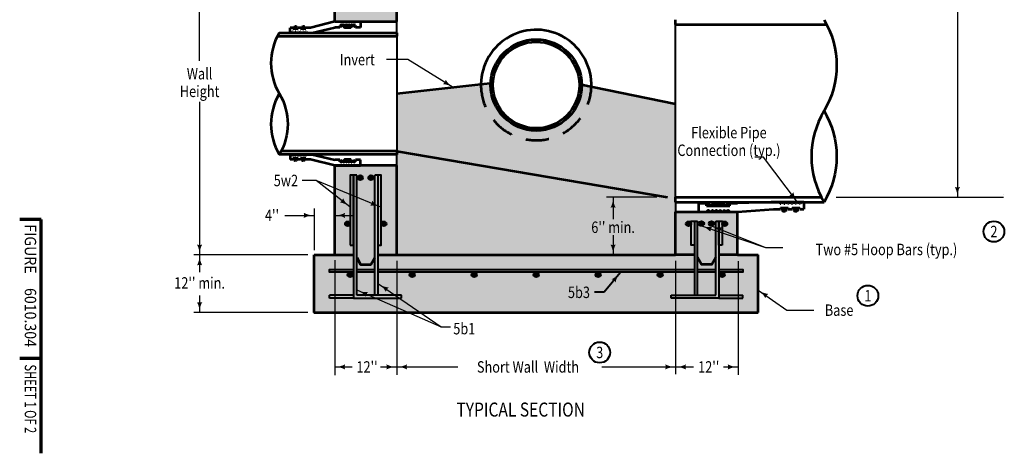
# Model space of a CAD drawing. Units: feet. Extents: x -2137151 to -2130331, y -2138504 to -2136531.
# Drawn here: x -2137151 to -2135254, y -2138504 to -2137669 of the extents above; entities that cross this region are included whole.
import ezdxf
from ezdxf.enums import TextEntityAlignment as Align

# ---------------------------------------------------------------- set-up
doc = ezdxf.new("R2010")
doc.units = ezdxf.units.FT
doc.header["$MEASUREMENT"] = 0
doc.linetypes.add('DGN Style 2', pattern=[74.3247, 44.59482, -29.72988])
for name, color, linetype, lineweight in [('dsnCellElements', 7, 'Continuous', 0), ('Level 1', 7, 'Continuous', 0), ('Level 6', 7, 'Continuous', 0)]:
    doc.layers.add(name, color=color, linetype=linetype, lineweight=lineweight)
doc.styles.add('Style-font001', font='font001.shx')
doc.styles.add('Style-STANDARD', font='STANDARD.shx')
doc.dimstyles.get("Standard").update_dxf_attribs({"dimtxt": 0.18, "dimasz": 0.18, "dimexe": 0.18, "dimexo": 0.0625, "dimgap": 0.09, "dimtad": 0, "dimtih": 1, "dimtoh": 1, "dimdec": 4, "dimzin": 0, "dimdsep": 46, "dimtxsty": 'Standard', "dimcen": 0.09, "dimadec": 0, "dimazin": 0, "dimtfac": 1, "dimtdec": 4, "dimtofl": 0, "dimtmove": 0, "dimatfit": 3, "dimfxl": 0, "dimtolj": 1, "dimtzin": 0, "dimarcsym": 0})

# ---------------------------------------------------------------- blocks, each defined once
blk = doc.blocks.new('LT')
at = {"layer": 'dsnCellElements', "linetype": 'Continuous', "lineweight": 30}
blk.add_hatch(color=7, dxfattribs=at).paths.add_polyline_path([(-20, 5, -0.156), (-20, -5, -0.123106), (0, 0, -0.123106)])
blk = doc.blocks.new('PIPE_T')
at = {"layer": 'Level 1', "color": 7, "lineweight": 53, "extrusion": (0, 0, -1)}
for centre in [(-0.5317, 0.8766), (-0.5317, 0.2922)]:
    blk.add_ellipse(centre, major_axis=(0.6067, 0), ratio=1, start_param=5.780686, end_param=6.785685, dxfattribs=at)
at = {"layer": 'Level 1', "color": 7, "lineweight": 53}
blk.add_ellipse((0.5317, 0.2922), major_axis=(-0.6067, 0), ratio=1, start_param=5.780686, end_param=6.785685, dxfattribs=at)
blk = doc.blocks.new('*D5')
at = {"layer": 'Defpoints', "color": 0, "linetype": 'Continuous', "lineweight": 40}
for p in [(-2135887.6, -2138010.9), (-2135887.3, -2138010.9), (-2135887.3, -2138121.8)]:
    blk.add_point(p, dxfattribs=at)
at = {"layer": 'Level 1', "color": 0, "linetype": 'Continuous', "lineweight": -2}
for p, q in [((-2135887.6, -2138011), (-2135887.6, -2138121.6)), ((-2135887.6, -2138121.7), (-2135887.6, -2138121.7))]:
    blk.add_line(p, q, dxfattribs=at)
at = {"layer": 'Level 1', "color": 0, "linetype": 'Continuous', "lineweight": 40}
for points in [[(-2135887.7, -2138011), (-2135887.6, -2138011), (-2135887.6, -2138010.9)], [(-2135887.7, -2138121.7), (-2135887.6, -2138121.7), (-2135887.6, -2138121.8)]]:
    blk.add_solid(points, dxfattribs=at)
at = {"layer": 'Level 1', "color": 0, "linetype": 'Continuous', "lineweight": 40, "insert": (-2135887.6, -2138121.6), "char_height": 0.08, "attachment_point": 5, "style": 'Style-font001'}
blk.add_mtext('\\H1x;\\W0.8125;6" min.', dxfattribs=at)

msp = doc.modelspace()

# ---------------------------------------------------------------- hatches: boundary and pattern name
at = {"layer": 'Level 1', "lineweight": 40}
h = msp.add_hatch(color=256, dxfattribs=at)
edge = h.paths.add_edge_path()
edge.add_ellipse((-2136494.9, -2137973.2), major_axis=(4.98, 0), ratio=0.928555, start_angle=0, end_angle=360)
h = msp.add_hatch(color=256, dxfattribs=at)
edge = h.paths.add_edge_path()
edge.add_ellipse((-2136474.4, -2137973.2), major_axis=(4.98, 0), ratio=0.928555, start_angle=0, end_angle=360)
h = msp.add_hatch(color=256, dxfattribs=at)
edge = h.paths.add_edge_path()
edge.add_ellipse((-2136519.2, -2138061.8), major_axis=(4.98, 0), ratio=0.928555, start_angle=0, end_angle=360)
h = msp.add_hatch(color=256, dxfattribs=at)
edge = h.paths.add_edge_path()
edge.add_ellipse((-2136449.6, -2138061.8), major_axis=(4.98, 0), ratio=0.928555, start_angle=0, end_angle=360)
h = msp.add_hatch(color=256, dxfattribs=at)
edge = h.paths.add_edge_path()
edge.add_ellipse((-2135862.4, -2138061.8), major_axis=(-4.98, 0), ratio=0.928555, start_angle=0, end_angle=360)
h = msp.add_hatch(color=256, dxfattribs=at)
edge = h.paths.add_edge_path()
edge.add_ellipse((-2135837.6, -2138061.4), major_axis=(-4.98, 0), ratio=0.928555, start_angle=0, end_angle=360)
h = msp.add_hatch(color=256, dxfattribs=at)
edge = h.paths.add_edge_path()
edge.add_ellipse((-2135818.4, -2138061.4), major_axis=(-4.98, 0), ratio=0.928555, start_angle=0, end_angle=360)
h = msp.add_hatch(color=256, dxfattribs=at)
edge = h.paths.add_edge_path()
edge.add_ellipse((-2135792.7, -2138061.8), major_axis=(-4.98, 0), ratio=0.928555, start_angle=0, end_angle=360)
h = msp.add_hatch(color=256, dxfattribs=at)
edge = h.paths.add_edge_path()
edge.add_ellipse((-2136514.3, -2138160), major_axis=(4.98, 0), ratio=0.928555, start_angle=0, end_angle=360)
h = msp.add_hatch(color=256, dxfattribs=at)
edge = h.paths.add_edge_path()
edge.add_ellipse((-2136394.8, -2138160), major_axis=(4.98, 0), ratio=0.928555, start_angle=0, end_angle=360)
h = msp.add_hatch(color=256, dxfattribs=at)
edge = h.paths.add_edge_path()
edge.add_ellipse((-2136275.4, -2138160), major_axis=(4.98, 0), ratio=0.928555, start_angle=0, end_angle=360)
h = msp.add_hatch(color=256, dxfattribs=at)
edge = h.paths.add_edge_path()
edge.add_ellipse((-2136156, -2138160), major_axis=(4.98, 0), ratio=0.928555, start_angle=0, end_angle=360)
h = msp.add_hatch(color=256, dxfattribs=at)
edge = h.paths.add_edge_path()
edge.add_ellipse((-2136036.6, -2138160), major_axis=(4.98, 0), ratio=0.928555, start_angle=0, end_angle=360)
h = msp.add_hatch(color=256, dxfattribs=at)
edge = h.paths.add_edge_path()
edge.add_ellipse((-2135917.1, -2138160), major_axis=(4.98, 0), ratio=0.928555, start_angle=0, end_angle=360)
h = msp.add_hatch(color=256, dxfattribs=at)
edge = h.paths.add_edge_path()
edge.add_ellipse((-2135797.7, -2138160), major_axis=(4.98, 0), ratio=0.928555, start_angle=0, end_angle=360)
at = {"layer": 'Level 6', "lineweight": 40}
for points in [[(-2136544.1, -2137672.7), (-2136544.1, -2137428.7), (-2136335.1, -2137428.7), (-2136335.1, -2137539.6), (-2136424.7, -2137539.6), (-2136424.7, -2137672.7)], [(-2136583.9, -2138232.7), (-2136583.9, -2138121.8), (-2136544.1, -2138121.8), (-2136544.1, -2137949.9), (-2136424.7, -2137949.9), (-2136424.7, -2138121.8), (-2135887.3, -2138122.7), (-2135887.3, -2138038.7), (-2135767.8, -2138038.7), (-2135767.8, -2138121.8), (-2135728, -2138121.8), (-2135728, -2138232.7)]]:
    msp.add_hatch(color=254, dxfattribs=at).paths.add_polyline_path(points)
h = msp.add_hatch(color=7, dxfattribs=at)
edge = h.paths.add_edge_path()
edge.add_ellipse((-2136156, -2137794.7), major_axis=(0, 83.2), ratio=0.999086, start_angle=87.6852, end_angle=270)
edge.add_line((-2136072.9, -2137794.7), (-2135887.3, -2137830.7))
edge.add_line((-2135887.3, -2137830.7), (-2135887.3, -2138121.8))
edge.add_line((-2135887.3, -2138121.8), (-2136424.7, -2138121.8))
edge.add_line((-2136424.7, -2138121.8), (-2136424.7, -2137811.3))
edge.add_line((-2136424.7, -2137811.3), (-2136239.1, -2137790.6))
edge.add_line((-2136239.1, -2137790.6), (-2136239, -2137791.3))

# ---------------------------------------------------------------- linework, layer by layer
at = {"layer": 'Level 1', "color": 7, "linetype": 'Continuous', "lineweight": 30}
for p, q in [((-2135344.4, -2137303.3), (-2135344.4, -2137822.6)), ((-2136804.5, -2137747.9), (-2136804.5, -2137539.6)), ((-2136315.9, -2137799.2), (-2136403.2, -2137745.8)), ((-2135344.4, -2137822.6), (-2135344.4, -2138010.9)), ((-2136804.5, -2137827.3), (-2136804.5, -2138121.8)), ((-2135652.2, -2138020.2), (-2135718.2, -2137933.7)), ((-2136515.3, -2138029.1), (-2136580.2, -2137978.5)), ((-2135923.6, -2138010.9), (-2136020.4, -2138010.9)), ((-2136007.8, -2138010.9), (-2136007.8, -2138052.7)), ((-2135577.7, -2138010.9), (-2135255.6, -2138010.9)), ((-2136640.3, -2138045.7), (-2136583.9, -2138045.7)), ((-2136583.9, -2138032.5), (-2136583.9, -2138112.4)), ((-2136544.1, -2138045.7), (-2136510.6, -2138045.7)), ((-2136007.8, -2138083.9), (-2136007.8, -2138121.8)), ((-2136595.9, -2138121.8), (-2136815.9, -2138121.8)), ((-2136544.1, -2138131.8), (-2136544.1, -2138353.4)), ((-2136424.7, -2138132.9), (-2136424.7, -2138352.3)), ((-2135887.3, -2138132.9), (-2135887.3, -2138351.2)), ((-2135766.9, -2138133.6), (-2135766.9, -2138352.3)), ((-2136459.7, -2138177.7), (-2136339, -2138260)), ((-2136500.4, -2138189.9), (-2136339, -2138260)), ((-2135672.8, -2138228.1), (-2135621.1, -2138228.1)), ((-2136544.1, -2138337.4), (-2136510.6, -2138337.4)), ((-2136455.7, -2138337.4), (-2136424.7, -2138337.4)), ((-2136424.7, -2138337.4), (-2136306.8, -2138337.4)), ((-2136029.3, -2138337.4), (-2135887.3, -2138337.4)), ((-2135887.3, -2138337.4), (-2135852.7, -2138337.4)), ((-2135794.8, -2138337.4), (-2135766.9, -2138337.4))]:
    msp.add_line(p, q, dxfattribs=at)
at = {"layer": 'Level 1', "color": 7, "lineweight": 53}
for p, q in [((-2136544.1, -2137672.7), (-2136544.1, -2137539.6)), ((-2136424.7, -2137672.7), (-2136424.7, -2137539.6)), ((-2135887.3, -2137678.2), (-2135887.3, -2137669)), ((-2136624.7, -2137684.7), (-2136629.7, -2137684.7)), ((-2136629.7, -2137694), (-2136629.7, -2137684.7)), ((-2136624.7, -2137686.6), (-2136624.7, -2137684.7)), ((-2136614.8, -2137686.6), (-2136624.7, -2137686.6)), ((-2136615.8, -2137685.6), (-2136623.7, -2137685.6)), ((-2136623.7, -2137685.6), (-2136623.7, -2137686.6)), ((-2136615.8, -2137685.6), (-2136615.8, -2137686.6)), ((-2136614.8, -2137686.6), (-2136614.8, -2137684.7)), ((-2136609.8, -2137684.7), (-2136614.8, -2137684.7)), ((-2136609.8, -2137686.6), (-2136609.8, -2137684.7)), ((-2136599.8, -2137686.6), (-2136609.8, -2137686.6)), ((-2136600.8, -2137685.6), (-2136608.8, -2137685.6)), ((-2136608.8, -2137685.6), (-2136608.8, -2137686.6)), ((-2136600.8, -2137685.6), (-2136600.8, -2137686.6)), ((-2136599.8, -2137686.6), (-2136599.8, -2137684.7)), ((-2136591, -2137684.7), (-2136599.8, -2137684.7)), ((-2136544.1, -2137672.7), (-2136591, -2137684.7)), ((-2136587.9, -2137694), (-2136544.1, -2137683.8)), ((-2136544.1, -2137672.7), (-2136424.7, -2137672.7)), ((-2136544.1, -2137672.7), (-2136494.4, -2137672.7)), ((-2136534.2, -2137683.8), (-2136544.1, -2137683.8)), ((-2136504.3, -2137680.1), (-2136534.2, -2137680.1)), ((-2136534.2, -2137680.1), (-2136534.2, -2137683.8)), ((-2136533.9, -2137672.7), (-2136532.2, -2137674.5)), ((-2136531.2, -2137674.5), (-2136532.2, -2137674.5)), ((-2136532.2, -2137680.1), (-2136532.2, -2137682.9)), ((-2136531.2, -2137682.9), (-2136532.2, -2137682.9)), ((-2136531.2, -2137674.5), (-2136529.4, -2137672.7)), ((-2136507.3, -2137681), (-2136531.2, -2137681)), ((-2136531.2, -2137681), (-2136531.2, -2137682.9)), ((-2136529, -2137672.7), (-2136527.2, -2137674.5)), ((-2136526.2, -2137674.5), (-2136527.2, -2137674.5)), ((-2136526.2, -2137674.5), (-2136524.5, -2137672.7)), ((-2136525.2, -2137681), (-2136525.2, -2137684.7)), ((-2136513.3, -2137684.7), (-2136525.2, -2137684.7)), ((-2136524, -2137672.7), (-2136522.2, -2137674.5)), ((-2136521.2, -2137674.5), (-2136522.2, -2137674.5)), ((-2136521.2, -2137674.5), (-2136519.5, -2137672.7)), ((-2136519, -2137672.7), (-2136517.3, -2137674.5)), ((-2136516.3, -2137674.5), (-2136517.3, -2137674.5)), ((-2136516.3, -2137674.5), (-2136514.5, -2137672.7)), ((-2136514, -2137672.7), (-2136512.3, -2137674.5)), ((-2136513.3, -2137681), (-2136513.3, -2137684.7)), ((-2136511.3, -2137674.5), (-2136512.3, -2137674.5)), ((-2136511.3, -2137674.5), (-2136509.5, -2137672.7)), ((-2136509, -2137672.7), (-2136507.3, -2137674.5)), ((-2136506.3, -2137674.5), (-2136507.3, -2137674.5)), ((-2136507.3, -2137681), (-2136507.3, -2137682.9)), ((-2136506.3, -2137682.9), (-2136507.3, -2137682.9)), ((-2136506.3, -2137674.5), (-2136504.3, -2137672.7)), ((-2136506.3, -2137680.1), (-2136506.3, -2137682.9)), ((-2136504.3, -2137680.1), (-2136504.3, -2137683.8)), ((-2136494.4, -2137683.8), (-2136504.3, -2137683.8)), ((-2136494.4, -2137672.7), (-2136494.4, -2137683.8)), ((-2135887.3, -2137678.2), (-2135596.3, -2137678.2)), ((-2136654.4, -2137700.4), (-2136424.7, -2137700.4)), ((-2136650.9, -2137694), (-2136424.7, -2137694)), ((-2136629.7, -2137694), (-2136587.9, -2137694)), ((-2136627, -2137694), (-2136625.2, -2137692.1)), ((-2136624.2, -2137692.1), (-2136625.2, -2137692.1)), ((-2136624.2, -2137692.1), (-2136622.5, -2137694)), ((-2136622, -2137694), (-2136620.2, -2137692.1)), ((-2136619.2, -2137692.1), (-2136620.2, -2137692.1)), ((-2136619.2, -2137692.1), (-2136617.5, -2137694)), ((-2136617, -2137694), (-2136615.3, -2137692.1)), ((-2136614.3, -2137692.1), (-2136615.3, -2137692.1)), ((-2136614.3, -2137692.1), (-2136612.5, -2137694)), ((-2136612, -2137694), (-2136610.3, -2137692.1)), ((-2136609.3, -2137692.1), (-2136610.3, -2137692.1)), ((-2136609.3, -2137692.1), (-2136607.6, -2137694)), ((-2136607.1, -2137694), (-2136605.3, -2137692.1)), ((-2136604.3, -2137692.1), (-2136605.3, -2137692.1)), ((-2136604.3, -2137692.1), (-2136602.6, -2137694)), ((-2136602.1, -2137694), (-2136600.3, -2137692.1)), ((-2136599.3, -2137692.1), (-2136600.3, -2137692.1)), ((-2136599.3, -2137692.1), (-2136597.6, -2137694)), ((-2136424.7, -2137694), (-2136424.7, -2137700.4)), ((-2136424.7, -2137928.7), (-2136650.9, -2137928.7)), ((-2136424.7, -2137922.2), (-2136647.3, -2137922.2)), ((-2136629.7, -2137928.7), (-2136587.9, -2137928.7)), ((-2136629.7, -2137928.7), (-2136629.7, -2137937.9)), ((-2136627, -2137928.7), (-2136625.2, -2137930.5)), ((-2136624.2, -2137930.5), (-2136625.2, -2137930.5)), ((-2136624.7, -2137936.1), (-2136624.7, -2137937.9)), ((-2136614.8, -2137936.1), (-2136624.7, -2137936.1)), ((-2136624.2, -2137930.5), (-2136622.5, -2137928.7)), ((-2136623.7, -2137937), (-2136623.7, -2137936.1)), ((-2136615.8, -2137937), (-2136623.7, -2137937)), ((-2136622, -2137928.7), (-2136620.2, -2137930.5)), ((-2136619.2, -2137930.5), (-2136620.2, -2137930.5)), ((-2136619.2, -2137930.5), (-2136617.5, -2137928.7)), ((-2136617, -2137928.7), (-2136615.3, -2137930.5)), ((-2136615.8, -2137937), (-2136615.8, -2137936.1)), ((-2136614.3, -2137930.5), (-2136615.3, -2137930.5)), ((-2136614.8, -2137936.1), (-2136614.8, -2137937.9)), ((-2136614.3, -2137930.5), (-2136612.5, -2137928.7)), ((-2136612, -2137928.7), (-2136610.3, -2137930.5)), ((-2136609.3, -2137930.5), (-2136610.3, -2137930.5)), ((-2136609.8, -2137936.1), (-2136609.8, -2137937.9)), ((-2136599.8, -2137936.1), (-2136609.8, -2137936.1)), ((-2136609.3, -2137930.5), (-2136607.6, -2137928.7)), ((-2136608.8, -2137937), (-2136608.8, -2137936.1)), ((-2136600.8, -2137937), (-2136608.8, -2137937)), ((-2136607.1, -2137928.7), (-2136605.3, -2137930.5)), ((-2136604.3, -2137930.5), (-2136605.3, -2137930.5)), ((-2136604.3, -2137930.5), (-2136602.6, -2137928.7)), ((-2136602.1, -2137928.7), (-2136600.3, -2137930.5)), ((-2136600.8, -2137937), (-2136600.8, -2137936.1)), ((-2136599.3, -2137930.5), (-2136600.3, -2137930.5)), ((-2136599.8, -2137936.1), (-2136599.8, -2137937.9)), ((-2136599.3, -2137930.5), (-2136597.6, -2137928.7)), ((-2136587.9, -2137928.7), (-2136544.1, -2137938.9)), ((-2136424.7, -2137922.2), (-2136424.7, -2137928.7)), ((-2136424.7, -2137922.2), (-2135903.2, -2138010.9)), ((-2136624.7, -2137937.9), (-2136629.7, -2137937.9)), ((-2136609.8, -2137937.9), (-2136614.8, -2137937.9)), ((-2136591, -2137937.9), (-2136599.8, -2137937.9)), ((-2136544.1, -2137949.9), (-2136591, -2137937.9)), ((-2136534.2, -2137938.9), (-2136544.1, -2137938.9)), ((-2136424.7, -2137949.9), (-2136544.1, -2137949.9)), ((-2136544.1, -2137949.9), (-2136494.4, -2137949.9)), ((-2136544.1, -2138121.8), (-2136544.1, -2137949.9)), ((-2136534.2, -2137942.5), (-2136534.2, -2137938.9)), ((-2136504.3, -2137942.5), (-2136534.2, -2137942.5)), ((-2136533.9, -2137949.9), (-2136532.2, -2137948.1)), ((-2136532.2, -2137942.5), (-2136532.2, -2137939.8)), ((-2136531.2, -2137939.8), (-2136532.2, -2137939.8)), ((-2136531.2, -2137948.1), (-2136532.2, -2137948.1)), ((-2136531.2, -2137941.6), (-2136531.2, -2137939.8)), ((-2136507.3, -2137941.6), (-2136531.2, -2137941.6)), ((-2136531.2, -2137948.1), (-2136529.4, -2137949.9)), ((-2136529, -2137949.9), (-2136527.2, -2137948.1)), ((-2136526.2, -2137948.1), (-2136527.2, -2137948.1)), ((-2136526.2, -2137948.1), (-2136524.5, -2137949.9)), ((-2136525.2, -2137941.6), (-2136525.2, -2137937.9)), ((-2136513.3, -2137937.9), (-2136525.2, -2137937.9)), ((-2136524, -2137949.9), (-2136522.2, -2137948.1)), ((-2136521.2, -2137948.1), (-2136522.2, -2137948.1)), ((-2136521.2, -2137948.1), (-2136519.5, -2137949.9)), ((-2136519, -2137949.9), (-2136517.3, -2137948.1)), ((-2136516.3, -2137948.1), (-2136517.3, -2137948.1)), ((-2136516.3, -2137948.1), (-2136514.5, -2137949.9)), ((-2136514, -2137949.9), (-2136512.3, -2137948.1)), ((-2136513.3, -2137941.6), (-2136513.3, -2137937.9)), ((-2136511.3, -2137948.1), (-2136512.3, -2137948.1)), ((-2136511.3, -2137948.1), (-2136509.5, -2137949.9)), ((-2136509, -2137949.9), (-2136507.3, -2137948.1)), ((-2136507.3, -2137941.6), (-2136507.3, -2137939.8)), ((-2136506.3, -2137939.8), (-2136507.3, -2137939.8)), ((-2136506.3, -2137948.1), (-2136507.3, -2137948.1)), ((-2136506.3, -2137942.5), (-2136506.3, -2137939.8)), ((-2136506.3, -2137948.1), (-2136504.3, -2137949.9)), ((-2136494.4, -2137938.9), (-2136504.3, -2137938.9)), ((-2136504.3, -2137942.5), (-2136504.3, -2137938.9)), ((-2136494.4, -2137949.9), (-2136494.4, -2137938.9)), ((-2136424.7, -2138121.8), (-2136424.7, -2137949.9)), ((-2135887.3, -2138010.9), (-2135606.5, -2138010.9)), ((-2135887.3, -2138020.2), (-2135887.3, -2138010.9)), ((-2135887.3, -2138020.2), (-2135601.4, -2138020.2)), ((-2135842.5, -2138038.7), (-2135842.5, -2138022)), ((-2135842.5, -2138022), (-2135827.6, -2138022)), ((-2135827.6, -2138027.6), (-2135827.6, -2138022)), ((-2135827.6, -2138027.6), (-2135782.8, -2138027.6)), ((-2135824.6, -2138027.6), (-2135824.6, -2138023.4)), ((-2135824.6, -2138023.4), (-2135823.1, -2138023.4)), ((-2135823.1, -2138026.2), (-2135823.1, -2138023.4)), ((-2135823.1, -2138026.2), (-2135787.2, -2138026.2)), ((-2135814.1, -2138026.2), (-2135814.1, -2138020.6)), ((-2135814.1, -2138020.6), (-2135796.2, -2138020.6)), ((-2135796.2, -2138026.2), (-2135796.2, -2138020.6)), ((-2135787.2, -2138026.2), (-2135787.2, -2138023.4)), ((-2135787.2, -2138023.4), (-2135785.8, -2138023.4)), ((-2135785.8, -2138027.6), (-2135785.8, -2138023.4)), ((-2135782.8, -2138022), (-2135767.8, -2138022)), ((-2135782.8, -2138027.6), (-2135782.8, -2138022)), ((-2135703.3, -2138020.2), (-2135767.8, -2138022)), ((-2135640.6, -2138020.2), (-2135703.3, -2138020.2)), ((-2135686.2, -2138022.9), (-2135688.8, -2138020.2)), ((-2135686.2, -2138022.9), (-2135684.7, -2138022.9)), ((-2135685.4, -2138031.3), (-2135685.4, -2138034)), ((-2135685.4, -2138031.3), (-2135670.5, -2138031.3)), ((-2135682.1, -2138020.2), (-2135684.7, -2138022.9)), ((-2135683.9, -2138032.7), (-2135683.9, -2138031.3)), ((-2135678.7, -2138022.9), (-2135681.3, -2138020.2)), ((-2135678.7, -2138022.9), (-2135677.2, -2138022.9)), ((-2135674.6, -2138020.2), (-2135677.2, -2138022.9)), ((-2135671.2, -2138022.9), (-2135673.9, -2138020.2)), ((-2135672, -2138032.7), (-2135672, -2138031.3)), ((-2135671.2, -2138022.9), (-2135669.7, -2138022.9)), ((-2135670.5, -2138031.3), (-2135670.5, -2138034)), ((-2135667.1, -2138020.2), (-2135669.7, -2138022.9)), ((-2135663.8, -2138022.9), (-2135666.4, -2138020.2)), ((-2135663.8, -2138022.9), (-2135662.3, -2138022.9)), ((-2135663, -2138031.3), (-2135663, -2138034)), ((-2135663, -2138031.3), (-2135648.1, -2138031.3)), ((-2135659.7, -2138020.2), (-2135662.3, -2138022.9)), ((-2135661.5, -2138032.7), (-2135661.5, -2138031.3)), ((-2135656.3, -2138022.9), (-2135658.9, -2138020.2)), ((-2135656.3, -2138022.9), (-2135654.8, -2138022.9)), ((-2135652.2, -2138020.2), (-2135654.8, -2138022.9)), ((-2135648.8, -2138022.9), (-2135651.5, -2138020.2)), ((-2135649.6, -2138032.7), (-2135649.6, -2138031.3)), ((-2135648.8, -2138022.9), (-2135647.4, -2138022.9)), ((-2135648.1, -2138031.3), (-2135648.1, -2138034)), ((-2135644.7, -2138020.2), (-2135647.4, -2138022.9)), ((-2135640.6, -2138020.2), (-2135640.6, -2138034)), ((-2135887.3, -2138038.7), (-2135767.8, -2138038.7)), ((-2135887.3, -2138121.8), (-2135887.3, -2138038.7)), ((-2135824.6, -2138035.9), (-2135827.6, -2138038.7)), ((-2135824.6, -2138035.9), (-2135823.1, -2138035.9)), ((-2135820.5, -2138038.7), (-2135823.1, -2138035.9)), ((-2135817.1, -2138035.9), (-2135819.7, -2138038.7)), ((-2135817.1, -2138035.9), (-2135815.6, -2138035.9)), ((-2135813, -2138038.7), (-2135815.6, -2138035.9)), ((-2135809.6, -2138035.9), (-2135812.3, -2138038.7)), ((-2135809.6, -2138035.9), (-2135808.1, -2138035.9)), ((-2135805.5, -2138038.7), (-2135808.1, -2138035.9)), ((-2135802.2, -2138035.9), (-2135804.8, -2138038.7)), ((-2135802.2, -2138035.9), (-2135800.7, -2138035.9)), ((-2135798.1, -2138038.7), (-2135800.7, -2138035.9)), ((-2135794.7, -2138035.9), (-2135797.3, -2138038.7)), ((-2135794.7, -2138035.9), (-2135793.2, -2138035.9)), ((-2135790.6, -2138038.7), (-2135793.2, -2138035.9)), ((-2135787.2, -2138035.9), (-2135789.9, -2138038.7)), ((-2135787.2, -2138035.9), (-2135785.8, -2138035.9)), ((-2135783.1, -2138038.7), (-2135785.8, -2138035.9)), ((-2135767.8, -2138038.7), (-2135698.7, -2138034)), ((-2135767.8, -2138121.8), (-2135767.8, -2138038.7)), ((-2135698.7, -2138034), (-2135685.4, -2138034)), ((-2135683.9, -2138032.7), (-2135672, -2138032.7)), ((-2135670.5, -2138034), (-2135663, -2138034)), ((-2135661.5, -2138032.7), (-2135649.6, -2138032.7)), ((-2135648.1, -2138034), (-2135640.6, -2138034)), ((-2136583.9, -2138232.7), (-2136583.9, -2138121.8)), ((-2136583.9, -2138121.8), (-2136544.1, -2138121.8)), ((-2136424.7, -2138121.8), (-2135887.3, -2138121.8)), ((-2135767.8, -2138121.8), (-2135728, -2138121.8)), ((-2135728, -2138232.7), (-2135728, -2138121.8)), ((-2136583.9, -2138232.7), (-2135728, -2138232.7))]:
    msp.add_line(p, q, dxfattribs=at)
at = {"layer": 'Level 1', "color": 7, "linetype": 'DGN Style 2', "lineweight": 40}
for p, q in [((-2136424.7, -2137694), (-2136424.7, -2137672.7)), ((-2136424.7, -2137949.9), (-2136424.7, -2137928.7)), ((-2135887.3, -2138020.2), (-2135887.3, -2138038.7))]:
    msp.add_line(p, q, dxfattribs=at)
at = {"layer": 'Level 1', "color": 7, "lineweight": 40}
for p, q in [((-2135887.3, -2138010.9), (-2135887.3, -2137678.2)), ((-2136424.7, -2137700.4), (-2136424.7, -2137922.2)), ((-2136508.1, -2137968.4), (-2136508.1, -2138205)), ((-2136501.8, -2137968.4), (-2136508.1, -2137968.4)), ((-2136501.8, -2138199.2), (-2136501.8, -2137968.4)), ((-2136467, -2138199.2), (-2136467, -2137968.4)), ((-2136460.8, -2137968.4), (-2136467, -2137968.4)), ((-2136460.8, -2137968.4), (-2136460.8, -2138199.2)), ((-2135851.2, -2138057.1), (-2135851.2, -2138199.2)), ((-2135851.2, -2138057.1), (-2135845, -2138057.1)), ((-2135845, -2138199.2), (-2135845, -2138057.1)), ((-2135810.1, -2138199.2), (-2135810.1, -2138057.1)), ((-2135810.1, -2138057.1), (-2135803.9, -2138057.1)), ((-2135803.9, -2138057.1), (-2135803.9, -2138205)), ((-2136508.1, -2138199.2), (-2136554.1, -2138199.2)), ((-2136554.1, -2138205), (-2136554.1, -2138199.2)), ((-2136415.6, -2138199.2), (-2136501.8, -2138199.2)), ((-2136415.6, -2138205), (-2136415.6, -2138199.2)), ((-2136024.7, -2138193.8), (-2136043.8, -2138193.8)), ((-2135896.2, -2138199.2), (-2135810.1, -2138199.2)), ((-2135896.2, -2138205), (-2135896.2, -2138199.2)), ((-2135803.9, -2138199.2), (-2135757.9, -2138199.2)), ((-2135757.9, -2138205), (-2135757.9, -2138199.2)), ((-2136508.1, -2138205), (-2136554.1, -2138205)), ((-2136508.1, -2138205), (-2136415.6, -2138205)), ((-2135803.9, -2138205), (-2135896.2, -2138205)), ((-2135803.9, -2138205), (-2135757.9, -2138205))]:
    msp.add_line(p, q, dxfattribs=at)
at = {"layer": 'Level 1', "color": 7, "linetype": 'Continuous', "lineweight": 40}
for p, q in [((-2136556.1, -2137694), (-2136605.5, -2137694)), ((-2135254.9, -2138005.3), (-2135254.9, -2138005.3)), ((-2135994.4, -2138156), (-2136024.7, -2138193.8)), ((-2136024.8, -2138193.8), (-2136024.7, -2138193.8)), ((-2136584.2, -2138233.2), (-2136583.9, -2138233.2)), ((-2136583.9, -2138232.8), (-2136583.9, -2138233.3)), ((-2136544.1, -2138233.2), (-2136544.1, -2138233.2))]:
    msp.add_line(p, q, dxfattribs=at)
at = {"layer": 'Level 1', "color": 7, "lineweight": 30}
for p, q in [((-2136403.2, -2137745.8), (-2136444.5, -2137745.8)), ((-2135718.2, -2137933.7), (-2135734.5, -2137933.7)), ((-2135837.6, -2138066), (-2135714.2, -2138107.6)), ((-2135818.4, -2138066), (-2135714.2, -2138107.6)), ((-2135714.2, -2138107.6), (-2135680.8, -2138107.6)), ((-2136804.5, -2138121.8), (-2136804.5, -2138155.3)), ((-2136804.5, -2138200), (-2136804.5, -2138232.7)), ((-2135728, -2138189.5), (-2135672.8, -2138228.1)), ((-2136595.9, -2138232.7), (-2136815.9, -2138232.7)), ((-2136340.1, -2138260), (-2136320.8, -2138260))]:
    msp.add_line(p, q, dxfattribs=at)
at = {"layer": 'Level 1', "color": 7, "linetype": 'Continuous', "lineweight": 53}
for p, q in [((-2136424.7, -2137811.3), (-2136262.4, -2137793.2)), ((-2136262.4, -2137793.2), (-2136239.1, -2137790.6)), ((-2136072.8, -2137793.4), (-2135887.3, -2137830.7))]:
    msp.add_line(p, q, dxfattribs=at)
at = {"layer": 'Level 1', "color": 7, "lineweight": 13}
for p, q in [((-2136424.7, -2137936.8), (-2136424.4, -2137936.2)), ((-2136424.7, -2138038.7), (-2136424.4, -2138038.1))]:
    msp.add_line(p, q, dxfattribs=at)
at = {"layer": 'Level 1', "color": 7, "linetype": 'Continuous', "lineweight": 70}
for p, q in [((-2137109.6, -2138053.6), (-2137151.1, -2138053.6)), ((-2137109.6, -2138309.6), (-2137109.6, -2138053.6)), ((-2137109.6, -2138503.6), (-2137109.6, -2138309.6)), ((-2137109.6, -2138321), (-2137151.1, -2138321))]:
    msp.add_line(p, q, dxfattribs=at)
at = {"layer": 'Level 1', "color": 7, "lineweight": 53, "flags": 128}
for points in [[(-2136622.3, -2137683.7), (-2136622.3, -2137685.6), (-2136617.2, -2137685.6), (-2136617.2, -2137683.7)], [(-2136618.7, -2137682.3), (-2136620.8, -2137682.3)], [(-2136607.4, -2137683.7), (-2136607.4, -2137685.6), (-2136602.2, -2137685.6), (-2136602.2, -2137683.7)], [(-2136603.7, -2137682.3), (-2136605.9, -2137682.3)], [(-2136622.3, -2137938.9), (-2136622.3, -2137937), (-2136617.2, -2137937), (-2136617.2, -2137938.9)], [(-2136607.4, -2137938.9), (-2136607.4, -2137937), (-2136602.2, -2137937), (-2136602.2, -2137938.9)], [(-2136618.7, -2137940.3), (-2136620.8, -2137940.3)], [(-2136603.7, -2137940.3), (-2136605.9, -2137940.3)], [(-2136506.8, -2137949.9), (-2136501.8, -2137949.9)], [(-2135674.1, -2138035.5), (-2135674.1, -2138032.7), (-2135681.8, -2138032.7), (-2135681.8, -2138035.5)], [(-2135679.6, -2138037.6), (-2135676.3, -2138037.6)], [(-2135651.7, -2138035.5), (-2135651.7, -2138032.7), (-2135659.4, -2138032.7), (-2135659.4, -2138035.5)], [(-2135657.2, -2138037.6), (-2135653.9, -2138037.6)], [(-2136544.1, -2138121.8), (-2136508.1, -2138121.8)], [(-2136501.8, -2138126.5), (-2136494.4, -2138140.3), (-2136474.5, -2138140.3), (-2136467, -2138126.5)], [(-2136460.8, -2138121.8), (-2136424.7, -2138121.8)], [(-2135851.2, -2138121.8), (-2135887.3, -2138121.8)], [(-2135810.1, -2138126.5), (-2135817.6, -2138140.3), (-2135837.5, -2138140.3), (-2135845, -2138126.5)], [(-2135767.8, -2138121.8), (-2135803.9, -2138121.8)]]:
    msp.add_lwpolyline(points, dxfattribs=at)
for points in [[(-2136619.3, -2137684.9), (-2136618.8, -2137684.1), (-2136619.3, -2137683.3), (-2136620.3, -2137683.3), (-2136620.7, -2137684.1), (-2136620.3, -2137684.9), (-2136619.3, -2137684.9)], [(-2136604.4, -2137684.9), (-2136603.9, -2137684.1), (-2136604.4, -2137683.3), (-2136605.3, -2137683.3), (-2136605.8, -2137684.1), (-2136605.3, -2137684.9), (-2136604.4, -2137684.9)], [(-2136525.2, -2137683.8), (-2136526.1, -2137683.8), (-2136526.1, -2137681.9), (-2136525.2, -2137681.9), (-2136525.2, -2137683.8)], [(-2136512.4, -2137683.8), (-2136513.3, -2137683.8), (-2136513.3, -2137681.9), (-2136512.4, -2137681.9), (-2136512.4, -2137683.8)], [(-2136619.3, -2137937.8), (-2136618.8, -2137938.6), (-2136619.3, -2137939.3), (-2136620.3, -2137939.3), (-2136620.7, -2137938.5), (-2136620.3, -2137937.8), (-2136619.3, -2137937.8)], [(-2136604.4, -2137937.8), (-2136603.9, -2137938.6), (-2136604.4, -2137939.3), (-2136605.3, -2137939.3), (-2136605.8, -2137938.5), (-2136605.3, -2137937.8), (-2136604.4, -2137937.8)], [(-2136525.2, -2137938.9), (-2136526.1, -2137938.9), (-2136526.1, -2137940.7), (-2136525.2, -2137940.7), (-2136525.2, -2137938.9)], [(-2136512.4, -2137938.9), (-2136513.3, -2137938.9), (-2136513.3, -2137940.7), (-2136512.4, -2137940.7), (-2136512.4, -2137938.9)], [(-2135815.5, -2138022), (-2135814.1, -2138022), (-2135814.1, -2138024.8), (-2135815.5, -2138024.8), (-2135815.5, -2138022)], [(-2135796.2, -2138022), (-2135794.9, -2138022), (-2135794.9, -2138024.8), (-2135796.2, -2138024.8), (-2135796.2, -2138022)], [(-2135678.6, -2138033.8), (-2135679.3, -2138035), (-2135678.6, -2138036.1), (-2135677.2, -2138036.1), (-2135676.5, -2138035), (-2135677.2, -2138033.8), (-2135678.6, -2138033.8)], [(-2135656.2, -2138033.8), (-2135656.9, -2138035), (-2135656.2, -2138036.1), (-2135654.8, -2138036.1), (-2135654.1, -2138035), (-2135654.8, -2138033.8), (-2135656.2, -2138033.8)]]:
    msp.add_lwpolyline(points, close=True, dxfattribs=at)
at = {"layer": 'Level 1', "color": 7, "lineweight": 40, "flags": 128}
for points in [[(-2136514.3, -2138103.3), (-2136508.1, -2138103.3), (-2136508.1, -2137968.4), (-2136514.3, -2137968.4), (-2136514.3, -2138103.3)], [(-2136460.8, -2138103.3), (-2136454.6, -2138103.3), (-2136454.6, -2137968.4), (-2136460.8, -2137968.4), (-2136460.8, -2138103.3)], [(-2135851.2, -2138103.3), (-2135857.4, -2138103.3), (-2135857.4, -2138057.1), (-2135851.2, -2138057.1), (-2135851.2, -2138103.3)], [(-2135797.7, -2138103.3), (-2135803.9, -2138103.3), (-2135803.9, -2138057.1), (-2135797.7, -2138057.1), (-2135797.7, -2138103.3)]]:
    msp.add_lwpolyline(points, close=True, dxfattribs=at)
at = {"layer": 'Level 1', "color": 7, "linetype": 'Continuous', "lineweight": 30, "flags": 128}
msp.add_lwpolyline([(-2136455.3, -2138029.8), (-2136580.2, -2137978.5), (-2136607.1, -2137978.5)], dxfattribs=at)
at = {"layer": 'Level 1', "color": 7, "lineweight": 40, "flags": 128}
for points in [[(-2136508.1, -2138155.3), (-2136554.1, -2138155.3), (-2136554.1, -2138149.6), (-2136508.1, -2138149.6)], [(-2136501.8, -2138149.6), (-2136467, -2138149.6)], [(-2136467, -2138155.3), (-2136501.8, -2138155.3)], [(-2136460.8, -2138149.6), (-2135851.2, -2138149.6)], [(-2135851.2, -2138155.3), (-2136460.8, -2138155.3)], [(-2135845, -2138149.6), (-2135810.1, -2138149.6)], [(-2135810.1, -2138155.3), (-2135845, -2138155.3)], [(-2135803.9, -2138149.6), (-2135757.9, -2138149.6), (-2135757.9, -2138155.3), (-2135803.9, -2138155.3)]]:
    msp.add_lwpolyline(points, dxfattribs=at)
at = {"layer": 'Level 1', "color": 7, "lineweight": 53}
for radius in [87.9, 83.2]:
    msp.add_circle((-2136156, -2137794.7), radius, dxfattribs=at)
at = {"layer": 'Level 1', "color": 7, "lineweight": 40}
for centre in [(-2135274, -2138076.8), (-2135516.9, -2138200.4), (-2136033.6, -2138309.5)]:
    msp.add_circle(centre, 20, dxfattribs=at)
at = {"layer": 'Level 1', "color": 7, "lineweight": 53}
msp.add_arc((-2136156, -2137794.7), 106.4, 357.5721, 179.2062, dxfattribs=at)
at = {"layer": 'Level 1', "color": 7, "linetype": 'DGN Style 2', "lineweight": 53}
msp.add_arc((-2136156, -2137794.7), 106.4, 179.2062, 357.5721, dxfattribs=at)
at = {"layer": 'Level 1', "color": 7, "lineweight": 53, "extrusion": (0, 0, -1)}
for centre, major_axis in [((-2136620.8, -2137683.7), (-1.49, 0)), ((-2136605.9, -2137683.7), (-1.49, 0)), ((-2136618.7, -2137938.9), (1.49, 0)), ((-2136603.7, -2137938.9), (1.49, 0)), ((-2135676.3, -2138035.5), (2.24, 0)), ((-2135653.9, -2138035.5), (2.24, 0))]:
    msp.add_ellipse(centre, major_axis=major_axis, ratio=0.928555, start_param=0, end_param=1.570796, dxfattribs=at)
at = {"layer": 'Level 1', "color": 7, "lineweight": 53}
for centre, major_axis in [((-2136618.7, -2137683.7), (1.49, 0)), ((-2136603.7, -2137683.7), (1.49, 0)), ((-2136620.8, -2137938.9), (-1.49, 0)), ((-2136605.9, -2137938.9), (-1.49, 0)), ((-2135679.6, -2138035.5), (-2.24, 0)), ((-2135657.2, -2138035.5), (-2.24, 0))]:
    msp.add_ellipse(centre, major_axis=major_axis, ratio=0.928555, start_param=0, end_param=1.570796, dxfattribs=at)
at = {"layer": 'Level 1', "color": 7, "lineweight": 40}
for centre, major_axis in [((-2136494.9, -2137973.2), (4.98, 0)), ((-2136474.4, -2137973.2), (4.98, 0)), ((-2136519.2, -2138061.8), (4.98, 0)), ((-2136449.6, -2138061.8), (4.98, 0)), ((-2135862.4, -2138061.8), (-4.98, 0)), ((-2135837.6, -2138061.4), (-4.98, 0)), ((-2135818.4, -2138061.4), (-4.98, 0)), ((-2135792.7, -2138061.8), (-4.98, 0)), ((-2136514.3, -2138160), (4.98, 0)), ((-2136394.8, -2138160), (4.98, 0)), ((-2136275.4, -2138160), (4.98, 0)), ((-2136156, -2138160), (4.98, 0)), ((-2136036.6, -2138160), (4.98, 0)), ((-2135917.1, -2138160), (4.98, 0)), ((-2135797.7, -2138160), (4.98, 0))]:
    msp.add_ellipse(centre, major_axis=major_axis, ratio=0.928555, dxfattribs=at)
at = {"layer": 'Level 1', "color": 7, "lineweight": 40, "extrusion": (0, 0, -1)}
msp.add_solid([(2135816.9, -2138060.5), (2135817, -2138060.6), (2135817, -2138060.5)], dxfattribs=at)
at = {"layer": 'Level 1', "color": 7, "linetype": 'Continuous', "lineweight": 40}
for points in [[(-2136508.5, -2138121.3), (-2136508.4, -2138121.4), (-2136508.5, -2138121.4)], [(-2136467.8, -2138109.2), (-2136467.7, -2138109.2), (-2136467.8, -2138109.2)], [(-2136544, -2138233.2), (-2136544.1, -2138233.2), (-2136544, -2138233.2)]]:
    msp.add_solid(points, dxfattribs=at)
at = {"layer": 'Level 1', "color": 7, "linetype": 'Continuous', "lineweight": 40, "extrusion": (0, 0, -1)}
msp.add_solid([(2136584, -2138233.2), (2136583.9, -2138233.2), (2136584, -2138233.2)], dxfattribs=at)

# ---------------------------------------------------------------- block references
at = {"layer": 'dsnCellElements', "color": 7, "linetype": 'Continuous', "lineweight": 30}
for p, rotation in [((-2136315.9, -2137799.2), 328.5732951037458), ((-2135344.4, -2138010.9), 270), ((-2136515.3, -2138029.1), 322.0321842104422), ((-2136007.8, -2138010.9), 90), ((-2135652.2, -2138020.2), 307.0111571588169), ((-2136455.3, -2138029.8), 337.686209149371), ((-2136544.1, -2138045.7), 180), ((-2135837.6, -2138066), 161.3639836014297), ((-2135818.4, -2138066), 158.2437193274354), ((-2136804.5, -2138121.8), 270), ((-2136007.8, -2138121.8), 270), ((-2136804.5, -2138121.8), 90), ((-2135994.4, -2138156), 51.23054822124701), ((-2136459.7, -2138177.7), 146.9679356490239), ((-2136500.4, -2138189.9), 156.6498694711164), ((-2135728, -2138189.5), 145.020454591839), ((-2136804.5, -2138232.7), 270), ((-2136544.1, -2138337.4), 180), ((-2136424.7, -2138337.4), 180), ((-2135887.3, -2138337.4), 180)]:
    msp.add_blockref('LT', p, dxfattribs=dict(at, rotation=rotation))
for p in [(-2136583.9, -2138045.7), (-2136424.7, -2138337.4), (-2135887.3, -2138337.4), (-2135766.9, -2138337.4), (-2135766.9, -2138337.4)]:
    msp.add_blockref('LT', p, dxfattribs=at)
at = {"layer": 'Level 1', "color": 7, "lineweight": 53, "xscale": 323.5709918164546, "yscale": 300.4534987985919, "zscale": 323.5709918164546}
msp.add_blockref('PIPE_T', (-2135601.4, -2138020.2), dxfattribs=at)
at = {"layer": 'Level 1', "color": 7, "lineweight": 53, "extrusion": (0, 0, -1), "xscale": 216.2817141738223, "yscale": 200.8294914970105, "zscale": 216.2817141738223}
msp.add_blockref('PIPE_T', (2136650.9, -2137928.7), dxfattribs=at)

# ---------------------------------------------------------------- texts
at = {"layer": 'Level 1', "color": 7, "lineweight": 40, "style": 'Style-font001', "width": 0.818182}
for s, p in [('Invert', (-2136500.6, -2137745.8)), ('5w2', (-2136638.2, -2137978.5)), ('2', (-2135274, -2138076.8)), ('1', (-2135516.9, -2138200.4)), ('3', (-2136033.6, -2138309.5))]:
    msp.add_text(s, height=22, dxfattribs=at).set_placement(p, align=Align.MIDDLE_CENTER)
at = {"layer": 'Level 1', "color": 7, "linetype": 'Continuous', "lineweight": 40, "style": 'Style-font001', "width": 0.818182}
for s, p in [("4''", (-2136665, -2138045.7)), ("12'' min.", (-2136804.5, -2138175.7)), ('Base', (-2135572.3, -2138228.1)), ("12''", (-2136481.9, -2138337.4)), ('Short Wall  Width', (-2136171.8, -2138337.4)), ("12''", (-2135823.5, -2138337.4))]:
    msp.add_text(s, height=22, dxfattribs=at).set_placement(p, align=Align.MIDDLE_CENTER)
at = {"layer": 'Level 1', "color": 7, "linetype": 'Continuous', "lineweight": 80, "width": 0.909091}
for s, style, p in [('FIGURE ', 'Style-STANDARD', (-2137130.4, -2138063)), ('6010.304', 'Style-font001', (-2137130.4, -2138185.5))]:
    msp.add_text(s, height=22, rotation=270, dxfattribs=dict(at, style=style)).set_placement(p, align=Align.MIDDLE_LEFT)
at = {"layer": 'Level 1', "color": 7, "linetype": 'Continuous', "lineweight": 40, "style": 'Style-font001', "width": 0.708322}
msp.add_text('SHEET 1 OF 2', height=22.179, rotation=270, dxfattribs=at).set_placement((-2137130.4, -2138332.6), align=Align.MIDDLE_LEFT)
at = {"layer": 'Level 1', "color": 7, "linetype": 'Continuous', "lineweight": 80, "style": 'Style-font001', "width": 0.814815}
msp.add_text('TYPICAL SECTION', height=27, dxfattribs=at).set_placement((-2136309.6, -2138406), align=Align.TOP_LEFT)
at = {"layer": 'Level 1', "color": 7, "linetype": 'Continuous', "lineweight": 40, "insert": (-2136804.5, -2137789.9), "char_height": 22, "width": 129.132, "attachment_point": 5, "line_spacing_factor": 0.927273, "style": 'Style-font001'}
msp.add_mtext('\\H1x;\\W0.818182;Wall Height', dxfattribs=at)
at = {"layer": 'Level 1', "color": 7, "lineweight": 40, "insert": (-2135784.6, -2137903.3), "char_height": 22, "width": 236.209, "attachment_point": 5, "line_spacing_factor": 0.927273, "style": 'Style-font001'}
msp.add_mtext('\\H1x;\\W0.818182;Flexible Pipe Connection (typ.)', dxfattribs=at)
at = {"layer": 'Level 1', "color": 7, "lineweight": 40, "char_height": 22, "line_spacing_factor": 0.927273, "style": 'Style-font001'}
for s, insert, attachment_point in [("\\H1x;\\W0.818182;6'' min.", (-2136007.8, -2138068.5), 5), ('\\H1x;\\W0.818182;Two #5 Hoop Bars (typ.)', (-2135481.1, -2138111.3), 5), ('\\H1x;\\W0.818182;5b3\\P', (-2136094.8, -2138182.8), 1), ('\\H1x;\\W0.818182;5b1\\P', (-2136294.5, -2138263.7), 5)]:
    msp.add_mtext(s, dxfattribs=dict(at, insert=insert, attachment_point=attachment_point))

# ---------------------------------------------------------------- dimensions: what is measured, and where the dimension line sits
at = {"layer": 'Level 1', "color": 7, "linetype": 'Continuous', "lineweight": 40}
dim = msp.add_linear_dim(base=(-2135887.6, -2138010.9), p1=(-2135887.3, -2138121.8), p2=(-2135887.3, -2138010.9), angle=90, text='\\H1x;\\W0.8125;6" min.', dimstyle='Standard', override={"dimtxt": 0.08, "dimasz": 0.096, "dimexe": 0.04, "dimexo": 0.04, "dimgap": 0.04, "dimdec": 0, "dimzin": 11, "dimtxsty": 'Style-font001', "dimse1": 1, "dimse2": 1, "dimtdec": 0, "dimfrac": 2, "dimtolj": 0, "dimtzin": 11}, dxfattribs=at)
dim.commit()
dim.dimension.update_dxf_attribs({"geometry": '*D5', "text_midpoint": (-2135887.6, -2138121.6), "dimtype": 160})

doc.saveas('drawing.dxf')
